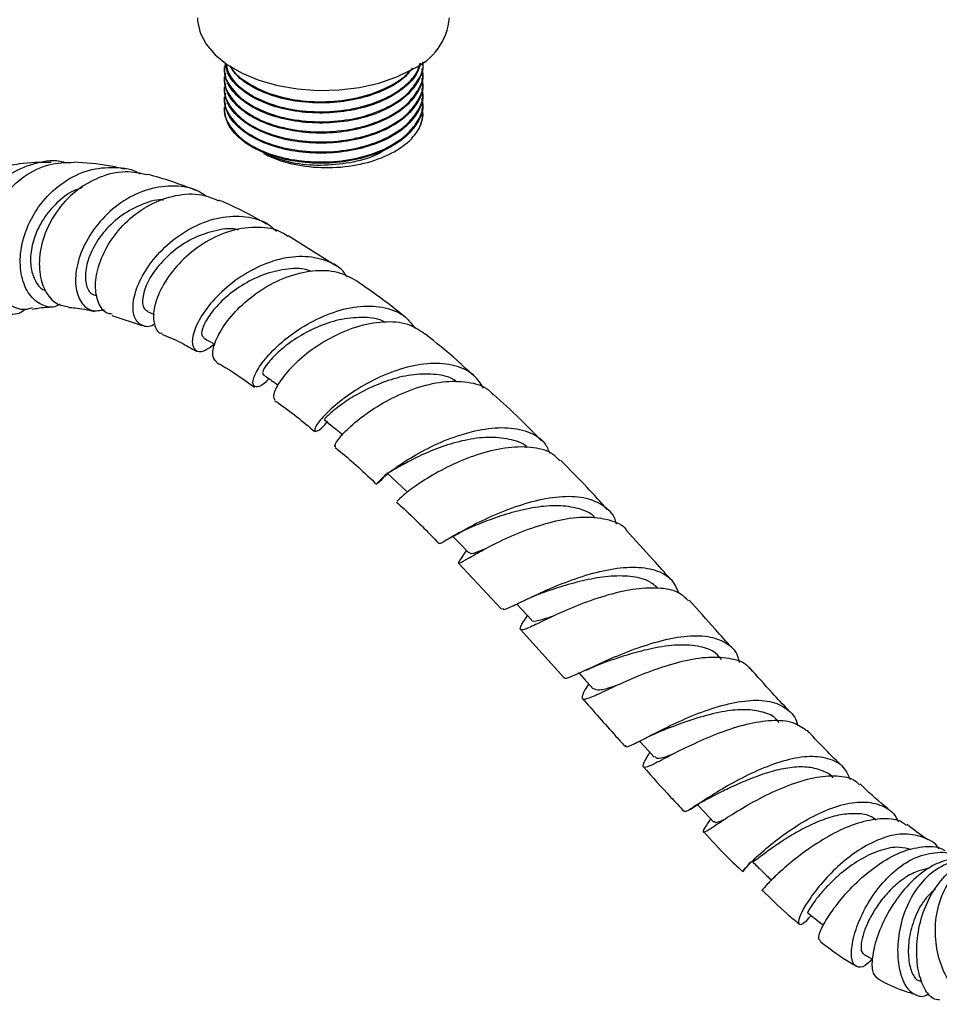
# Model space of a CAD drawing. Units: millimetres. Extents: x 3 to 1746, y 5 to 1745.
# Drawn here: x 1538 to 1633, y 1310 to 1412 of the extents above; entities that cross this region are included whole.
import ezdxf

# ---------------------------------------------------------------- set-up
doc = ezdxf.new("R2010")
doc.units = ezdxf.units.MM

msp = doc.modelspace()

# ---------------------------------------------------------------- linework, layer by layer
at = {"color": 7, "linetype": 'Continuous', "lineweight": 25}
for p, q in [((1559.26, 1406.71), (1559.26, 1406.58)), ((1579.76, 1407.1), (1579.76, 1407.18)), ((1559.26, 1405.68), (1559.26, 1405.55)), ((1579.76, 1406.06), (1579.76, 1406.19)), ((1559.26, 1404.64), (1559.26, 1404.51)), ((1579.76, 1405.03), (1579.76, 1405.16)), ((1559.26, 1403.6), (1559.26, 1403.47)), ((1579.76, 1403.99), (1579.76, 1404.12)), ((1559.26, 1402.56), (1559.26, 1402.44)), ((1579.76, 1402.95), (1579.76, 1403.08)), ((1570.78, 1386.18), (1565.85, 1389.27)), ((1547.67, 1381.07), (1550.81, 1380.04)), ((1551.34, 1381.46), (1552.04, 1381.17)), ((1582.72, 1358.18), (1582.99, 1358.33)), ((1584.26, 1356.83), (1583.7, 1356.01)), ((1583.44, 1355.51), (1587.89, 1350.76)), ((1584.74, 1356.17), (1584.98, 1356.3)), ((1589.84, 1348.65), (1594.3, 1343.7)), ((1607.39, 1330.13), (1607.66, 1330.3)), ((1625.23, 1315.17), (1626.15, 1314.64))]:
    msp.add_line(p, q, dxfattribs=at)
at = {"color": 7, "linetype": 'Continuous', "lineweight": 25, "flags": 128}
for points in [[(1556.51, 1411.79), (1556.52, 1411.48), (1556.78, 1410.25), (1557.4, 1409.06), (1558.34, 1407.95), (1559.59, 1406.94), (1561.11, 1406.07), (1562.85, 1405.35), (1564.78, 1404.8), (1566.84, 1404.45), (1568.97, 1404.29), (1571.12, 1404.35), (1573.22, 1404.6), (1575.22, 1405.05), (1577.06, 1405.68), (1578.7, 1406.49)], [(1576.04, 1364.81), (1577.06, 1363.87), (1578.08, 1362.93)], [(1582.86, 1358.26), (1583.53, 1357.57), (1584.52, 1356.56)], [(1589.46, 1351.29), (1589.99, 1350.72), (1590.96, 1349.66)], [(1595.9, 1344.16), (1596.39, 1343.61), (1597.35, 1342.53)], [(1602.13, 1337.15), (1602.67, 1336.54), (1603.63, 1335.47)], [(1608.1, 1330.58), (1608.81, 1329.83), (1609.78, 1328.79)]]:
    msp.add_lwpolyline(points, dxfattribs=at)
at = {"color": 7, "linetype": 'Continuous', "lineweight": 25}
for centre, radius, start, end in [((1576.11, 1412.36), 6.42, 293.781, 354.8988), ((1576.07, 1402.02), 3.69, 329.4459, 359.5732)]:
    msp.add_arc(centre, radius, start, end, dxfattribs=at)
for points, knots in [([(1559.4, 1407.11), (1559.34, 1406.9), (1559.12, 1406.08), (1559.79, 1404.65), (1561.38, 1403.05), (1563.86, 1401.82), (1566.88, 1401.11), (1570.19, 1400.98), (1573.42, 1401.45), (1576.24, 1402.5), (1578.22, 1403.86), (1579.39, 1405.46), (1579.92, 1406.59), (1579.75, 1407.22), (1579.75, 1407.23)], [0, 0, 0, 0, 0.034251, 0.133692, 0.233648, 0.331836, 0.432187, 0.530596, 0.630248, 0.73004, 0.82834, 0.901198, 0.998236, 1, 1, 1, 1]), ([(1559.4, 1406.07), (1559.34, 1405.86), (1559.12, 1405.05), (1559.79, 1403.61), (1561.38, 1402.01), (1563.86, 1400.78), (1566.88, 1400.07), (1570.19, 1399.94), (1573.41, 1400.42), (1576.24, 1401.46), (1578.22, 1402.83), (1579.41, 1404.42), (1579.92, 1405.66), (1579.7, 1406.41), (1579.66, 1406.53)], [0, 0, 0, 0, 0.033656, 0.131367, 0.229586, 0.326067, 0.424673, 0.521372, 0.619291, 0.717348, 0.813939, 0.88553, 0.980881, 1, 1, 1, 1]), ([(1579.7, 1407.1), (1579.72, 1406.99), (1579.84, 1406.32), (1579.27, 1405.07), (1577.98, 1403.52), (1575.93, 1402.24), (1573.4, 1401.34), (1570.55, 1400.89), (1567.62, 1400.92), (1564.84, 1401.41), (1562.43, 1402.33), (1560.6, 1403.6), (1559.45, 1405.06), (1559.34, 1406.1), (1559.29, 1406.59)], [0, 0, 0, 0, 0.016431, 0.106777, 0.197852, 0.286887, 0.377722, 0.468446, 0.557526, 0.648661, 0.738846, 0.828307, 0.919549, 1, 1, 1, 1]), ([(1579.51, 1407.11), (1579.43, 1406.78), (1579.2, 1405.88), (1577.94, 1404.55), (1575.94, 1403.28), (1573.4, 1402.38), (1570.55, 1401.93), (1567.62, 1401.95), (1564.84, 1402.44), (1562.42, 1403.37), (1560.61, 1404.64), (1559.54, 1405.94), (1559.44, 1406.79), (1559.4, 1407.11)], [0, 0, 0, 0, 0.057125, 0.156477, 0.253604, 0.352694, 0.451663, 0.548839, 0.648257, 0.746638, 0.844229, 0.943764, 1, 1, 1, 1]), ([(1559.43, 1407.07), (1559.54, 1406.61), (1559.82, 1405.55), (1561.42, 1404.09), (1563.86, 1402.85), (1566.89, 1402.14), (1570.19, 1402.01), (1573.41, 1402.49), (1576.26, 1403.53), (1578.17, 1404.9), (1579.25, 1406.13), (1579.39, 1406.84), (1579.44, 1407.08)], [0, 0, 0, 0, 0.084966, 0.198625, 0.310273, 0.424382, 0.536281, 0.649595, 0.763067, 0.874842, 0.957688, 1, 1, 1, 1]), ([(1578.69, 1406.6), (1578.43, 1406.27), (1577.77, 1405.41), (1575.92, 1404.32), (1573.41, 1403.42), (1570.55, 1402.97), (1567.62, 1402.99), (1564.83, 1403.48), (1562.45, 1404.41), (1560.68, 1405.56), (1560.11, 1406.46), (1559.86, 1406.84)], [0, 0, 0, 0, 0.0759859, 0.1936771, 0.3137476, 0.4336709, 0.5514212, 0.6718883, 0.7910996, 0.9093535, 1, 1, 1, 1]), ([(1559.89, 1406.83), (1559.9, 1406.81), (1560.12, 1406.18), (1561.47, 1405.13), (1563.84, 1403.89), (1566.89, 1403.18), (1570.18, 1403.05), (1573.43, 1403.53), (1576.2, 1404.58), (1577.86, 1405.6), (1578.35, 1406.25), (1578.4, 1406.32)], [0, 0, 0, 0, 0.005332, 0.146141, 0.284458, 0.425824, 0.564453, 0.704833, 0.84541, 0.983885, 1, 1, 1, 1]), ([(1559.4, 1405.03), (1559.34, 1404.82), (1559.12, 1404.01), (1559.79, 1402.57), (1561.38, 1400.97), (1563.86, 1399.74), (1566.88, 1399.03), (1570.19, 1398.9), (1573.41, 1399.38), (1576.24, 1400.42), (1578.22, 1401.79), (1579.41, 1403.38), (1579.92, 1404.63), (1579.7, 1405.37), (1579.66, 1405.5)], [0, 0, 0, 0, 0.033656, 0.131367, 0.229586, 0.326067, 0.424673, 0.521372, 0.619291, 0.717348, 0.813939, 0.88553, 0.980881, 1, 1, 1, 1]), ([(1579.7, 1406.06), (1579.72, 1405.96), (1579.84, 1405.28), (1579.27, 1404.03), (1577.98, 1402.48), (1575.93, 1401.21), (1573.4, 1400.31), (1570.55, 1399.85), (1567.62, 1399.88), (1564.84, 1400.37), (1562.43, 1401.29), (1560.6, 1402.57), (1559.45, 1404.03), (1559.34, 1405.06), (1559.29, 1405.55)], [0, 0, 0, 0, 0.016431, 0.106777, 0.197852, 0.286887, 0.377722, 0.468446, 0.557526, 0.648661, 0.738846, 0.828307, 0.919549, 1, 1, 1, 1]), ([(1559.4, 1403.99), (1559.34, 1403.79), (1559.12, 1402.97), (1559.79, 1401.54), (1561.38, 1399.94), (1563.86, 1398.71), (1566.88, 1398), (1570.19, 1397.87), (1573.41, 1398.34), (1576.24, 1399.39), (1578.22, 1400.75), (1579.41, 1402.35), (1579.92, 1403.59), (1579.7, 1404.34), (1579.66, 1404.46)], [0, 0, 0, 0, 0.033656, 0.131367, 0.229586, 0.326067, 0.424673, 0.521372, 0.619291, 0.717348, 0.813939, 0.88553, 0.980881, 1, 1, 1, 1]), ([(1579.7, 1405.02), (1579.72, 1404.92), (1579.84, 1404.25), (1579.27, 1402.99), (1577.98, 1401.44), (1575.93, 1400.17), (1573.4, 1399.27), (1570.55, 1398.82), (1567.62, 1398.84), (1564.84, 1399.33), (1562.43, 1400.26), (1560.6, 1401.53), (1559.45, 1402.99), (1559.34, 1404.03), (1559.29, 1404.51)], [0, 0, 0, 0, 0.016431, 0.106777, 0.197852, 0.286887, 0.377722, 0.468446, 0.557526, 0.648661, 0.738846, 0.828307, 0.919549, 1, 1, 1, 1]), ([(1559.4, 1402.96), (1559.34, 1402.75), (1559.12, 1401.94), (1559.79, 1400.5), (1561.38, 1398.9), (1563.86, 1397.67), (1566.88, 1396.96), (1570.19, 1396.83), (1573.41, 1397.31), (1576.24, 1398.35), (1578.22, 1399.72), (1579.41, 1401.31), (1579.92, 1402.55), (1579.7, 1403.3), (1579.66, 1403.42)], [0, 0, 0, 0, 0.033656, 0.131367, 0.229586, 0.326067, 0.424673, 0.521372, 0.619291, 0.717348, 0.813939, 0.88553, 0.980881, 1, 1, 1, 1]), ([(1579.7, 1403.99), (1579.72, 1403.88), (1579.84, 1403.21), (1579.27, 1401.95), (1577.98, 1400.4), (1575.93, 1399.13), (1573.4, 1398.23), (1570.55, 1397.78), (1567.62, 1397.81), (1564.84, 1398.3), (1562.43, 1399.22), (1560.6, 1400.49), (1559.45, 1401.95), (1559.34, 1402.99), (1559.29, 1403.47)], [0, 0, 0, 0, 0.016431, 0.106777, 0.197852, 0.286887, 0.377722, 0.468446, 0.557526, 0.648661, 0.738846, 0.828307, 0.919549, 1, 1, 1, 1]), ([(1579.7, 1402.95), (1579.72, 1402.85), (1579.84, 1402.17), (1579.27, 1400.92), (1577.98, 1399.37), (1575.93, 1398.1), (1573.4, 1397.2), (1570.55, 1396.74), (1567.62, 1396.77), (1564.84, 1397.26), (1562.43, 1398.18), (1560.6, 1399.46), (1559.45, 1400.92), (1559.34, 1401.95), (1559.29, 1402.44)], [0, 0, 0, 0, 0.016431, 0.106777, 0.197852, 0.286887, 0.377722, 0.468446, 0.557526, 0.648661, 0.738846, 0.828307, 0.919549, 1, 1, 1, 1]), ([(1579.25, 1400.15), (1579.56, 1400.77), (1579.93, 1401.51), (1579.7, 1402.26), (1579.66, 1402.39)], [0, 0, 0, 0, 0.832981, 1, 1, 1, 1]), ([(1563.31, 1397.79), (1563.75, 1397.58), (1565.02, 1396.98), (1567.61, 1396.37), (1570.92, 1396.25), (1574.15, 1396.77), (1576.92, 1397.89), (1578.52, 1399.13), (1579.1, 1399.94), (1579.25, 1400.15)], [0, 0, 0, 0, 0.0875623, 0.2554252, 0.4232661, 0.5930382, 0.7656813, 0.9385085, 1, 1, 1, 1]), ([(1542.93, 1396.8), (1542.83, 1396.83), (1541.87, 1397.15), (1539.86, 1396.87), (1537.25, 1395.87), (1535.03, 1393.95), (1533.47, 1391.44), (1532.7, 1388.62), (1532.78, 1385.86), (1533.62, 1383.51), (1535.06, 1381.84), (1536.77, 1381.16), (1538.09, 1381.17), (1538.6, 1381.63), (1538.67, 1381.69)], [0, 0, 0, 0, 0.0113328, 0.1072056, 0.2040165, 0.3016394, 0.3998033, 0.498177, 0.5964593, 0.6944333, 0.7919649, 0.8889567, 0.9853171, 1, 1, 1, 1]), ([(1563.31, 1397.79), (1564.25, 1397.44), (1566.04, 1396.77), (1569.24, 1396.5), (1572.26, 1396.79), (1574.53, 1397.38), (1575.48, 1397.96), (1575.72, 1398.11)], [0, 0, 0, 0, 0.2511452, 0.4755948, 0.6986301, 0.9252472, 1, 1, 1, 1]), ([(1539.44, 1381.85), (1539.19, 1381.77), (1538.42, 1381.52), (1537, 1382.12), (1535.57, 1383.54), (1534.67, 1385.72), (1534.48, 1388.31), (1535.09, 1391.03), (1536.48, 1393.54), (1538.56, 1395.52), (1541.08, 1396.79), (1542.88, 1396.85), (1543.76, 1396.88)], [0, 0, 0, 0, 0.0484738, 0.1543985, 0.2596978, 0.3646556, 0.4696575, 0.5751257, 0.6814126, 0.7887208, 0.897049, 1, 1, 1, 1]), ([(1541.4, 1396.85), (1540.29, 1396.86), (1538.47, 1396.87), (1536.77, 1396.43), (1536.11, 1396.26)], [0, 0, 0, 0, 0.6143033, 1, 1, 1, 1]), ([(1542.33, 1382.22), (1542.15, 1382.12), (1541.48, 1381.77), (1540.22, 1382.15), (1538.95, 1383.31), (1538.2, 1385.3), (1538.16, 1387.77), (1538.92, 1390.43), (1540.45, 1392.92), (1542.62, 1394.92), (1545.24, 1396.2), (1547.97, 1396.44), (1549.85, 1396.2), (1550.59, 1395.68), (1550.6, 1395.68)], [0, 0, 0, 0, 0.034927, 0.129336, 0.224404, 0.320123, 0.416454, 0.513324, 0.610595, 0.708048, 0.805441, 0.902491, 0.998947, 1, 1, 1, 1]), ([(1549.01, 1396.16), (1548.46, 1396.29), (1546.7, 1396.69), (1544.95, 1396.8), (1543.76, 1396.88)], [0, 0, 0, 0, 0.317096, 1, 1, 1, 1]), ([(1551.36, 1395.57), (1550.61, 1395.73), (1548.96, 1396.07), (1546.32, 1395.42), (1543.82, 1393.96), (1541.83, 1391.79), (1540.55, 1389.25), (1540.14, 1387.1), (1540.21, 1385.15), (1540.72, 1383.49), (1541.85, 1382.18), (1542.79, 1382.03), (1543.22, 1381.97)], [0, 0, 0, 0, 0.094793, 0.205641, 0.316113, 0.42589, 0.534732, 0.642546, 0.695399, 0.801405, 0.907359, 1, 1, 1, 1]), ([(1556.42, 1393.94), (1555.56, 1394.27), (1553.88, 1394.92), (1552.2, 1395.39), (1551.37, 1395.62)], [0, 0, 0, 0, 0.5114998, 1, 1, 1, 1]), ([(1544.61, 1394.26), (1544.32, 1394.16), (1543.35, 1393.85), (1541.95, 1392.71), (1540.55, 1391.09), (1539.64, 1389.23), (1539.22, 1387.38), (1539.3, 1385.7), (1539.82, 1384.44), (1540.38, 1383.74), (1540.75, 1383.68), (1540.79, 1383.67)], [0, 0, 0, 0, 0.058498, 0.191825, 0.325099, 0.458051, 0.590436, 0.722071, 0.852855, 0.982772, 1, 1, 1, 1]), ([(1557.43, 1393.33), (1557.18, 1393.52), (1556.24, 1394.22), (1554.16, 1394.54), (1551.47, 1394.23), (1548.84, 1393), (1546.59, 1391.09), (1544.92, 1388.73), (1543.98, 1386.27), (1543.83, 1384.02), (1544.41, 1382.35), (1545.51, 1381.42), (1546.44, 1381.58), (1546.89, 1381.67)], [0, 0, 0, 0, 0.035069, 0.130864, 0.227317, 0.324395, 0.421949, 0.519754, 0.617561, 0.715146, 0.812331, 0.90898, 1, 1, 1, 1]), ([(1547.71, 1381.21), (1547.53, 1381.22), (1546.9, 1381.29), (1546.2, 1382.33), (1545.86, 1384.1), (1546.26, 1386.37), (1547.4, 1388.74), (1549.22, 1390.92), (1551.58, 1392.62), (1554.24, 1393.56), (1556.73, 1393.72), (1558.1, 1393.15), (1558.67, 1392.91)], [0, 0, 0, 0, 0.045477, 0.15335, 0.261073, 0.368978, 0.477406, 0.586634, 0.696819, 0.807957, 0.919909, 1, 1, 1, 1]), ([(1552.98, 1392.98), (1552.94, 1392.98), (1552.16, 1393.05), (1550.55, 1392.48), (1548.43, 1391.33), (1546.69, 1389.63), (1545.49, 1387.72), (1544.9, 1385.84), (1544.93, 1384.29), (1545.38, 1383.29), (1545.89, 1383.17), (1546.09, 1383.13)], [0, 0, 0, 0, 0.005711, 0.136374, 0.267284, 0.398121, 0.528575, 0.658384, 0.787365, 0.91543, 1, 1, 1, 1]), ([(1563.64, 1390.5), (1562.41, 1391.19), (1560.77, 1392.1), (1559.1, 1392.8), (1558.69, 1392.98)], [0, 0, 0, 0, 0.753099, 1, 1, 1, 1]), ([(1552.06, 1380.19), (1552.03, 1380.16), (1551.56, 1379.8), (1550.73, 1379.96), (1549.93, 1380.71), (1549.76, 1382.28), (1550.31, 1384.33), (1551.62, 1386.56), (1553.6, 1388.67), (1556.07, 1390.32), (1558.81, 1391.3), (1561.49, 1391.37), (1563.53, 1390.82), (1564.39, 1389.99), (1564.65, 1389.73)], [0, 0, 0, 0, 0.0074946, 0.1006082, 0.1943568, 0.288735, 0.3836898, 0.4791371, 0.574955, 0.670978, 0.7670032, 0.8628168, 0.9582203, 1, 1, 1, 1]), ([(1560.72, 1389.89), (1560.65, 1389.91), (1559.88, 1390.12), (1558.2, 1389.84), (1555.93, 1389.06), (1553.88, 1387.69), (1552.27, 1386.04), (1551.21, 1384.32), (1550.77, 1382.83), (1550.85, 1381.79), (1551.22, 1381.6), (1551.38, 1381.52)], [0, 0, 0, 0, 0.011771, 0.140068, 0.268653, 0.397253, 0.525589, 0.653409, 0.780519, 0.906806, 1, 1, 1, 1]), ([(1565.82, 1389.21), (1565.63, 1389.35), (1564.78, 1389.99), (1562.76, 1390.26), (1560.04, 1389.95), (1557.35, 1388.76), (1555.01, 1386.97), (1553.23, 1384.82), (1552.34, 1383.01), (1551.92, 1381.39), (1551.98, 1380.1), (1552.39, 1379.25), (1552.81, 1379.24), (1552.86, 1379.24)], [0, 0, 0, 0, 0.0318, 0.146185, 0.260449, 0.374336, 0.487596, 0.600026, 0.711535, 0.766251, 0.876024, 0.985757, 1, 1, 1, 1]), ([(1571.91, 1385.09), (1571.79, 1385.28), (1571.21, 1386.12), (1569.53, 1386.91), (1567.04, 1387.29), (1564.28, 1386.78), (1561.58, 1385.55), (1559.19, 1383.8), (1557.35, 1381.79), (1556.22, 1379.85), (1555.85, 1378.27), (1556.2, 1377.37), (1557.07, 1377.22), (1557.85, 1377.83), (1558.22, 1378.12)], [0, 0, 0, 0, 0.024575, 0.113405, 0.202639, 0.292296, 0.38232, 0.472587, 0.562932, 0.653177, 0.743157, 0.832737, 0.921823, 1, 1, 1, 1]), ([(1568.19, 1385.62), (1568.06, 1385.68), (1567.27, 1385.98), (1565.53, 1385.88), (1563.2, 1385.32), (1560.99, 1384.19), (1559.14, 1382.76), (1557.79, 1381.25), (1557.04, 1379.93), (1556.84, 1379.02), (1557.07, 1378.87), (1557.16, 1378.82)], [0, 0, 0, 0, 0.025655, 0.152772, 0.280159, 0.407581, 0.534787, 0.661543, 0.787668, 0.913047, 1, 1, 1, 1]), ([(1558.51, 1376.25), (1558.33, 1376.43), (1557.96, 1376.79), (1558.21, 1378.22), (1559.15, 1380.02), (1560.8, 1381.98), (1563.03, 1383.77), (1565.65, 1385.13), (1568.4, 1385.79), (1570.98, 1385.72), (1572.33, 1384.97), (1572.97, 1384.62)], [0, 0, 0, 0, 0.105135, 0.216143, 0.327402, 0.439169, 0.551641, 0.664923, 0.779006, 0.893781, 1, 1, 1, 1]), ([(1577.92, 1380.89), (1577.67, 1381.1), (1576.05, 1382.46), (1574.38, 1383.61), (1572.96, 1384.59)], [0, 0, 0, 0, 0.151743, 1, 1, 1, 1]), ([(1539.47, 1381.71), (1539.65, 1381.75), (1540.31, 1381.91), (1541.07, 1381.93), (1541.62, 1381.95)], [0, 0, 0, 0, 0.267973, 1, 1, 1, 1]), ([(1543.21, 1381.89), (1543.43, 1381.88), (1544.22, 1381.86), (1545.17, 1381.64), (1545.85, 1381.48)], [0, 0, 0, 0, 0.269773, 1, 1, 1, 1]), ([(1563.89, 1374.55), (1563.72, 1374.37), (1563.15, 1373.76), (1562.46, 1373.6), (1562.11, 1374.02), (1562.46, 1375.17), (1563.58, 1376.77), (1565.4, 1378.56), (1567.79, 1380.23), (1570.53, 1381.49), (1573.34, 1382.14), (1575.92, 1381.97), (1577.89, 1381.18), (1578.64, 1380.16), (1578.93, 1379.75)], [0, 0, 0, 0, 0.036561, 0.125352, 0.214663, 0.304496, 0.394807, 0.485521, 0.57653, 0.667703, 0.758886, 0.849919, 0.940661, 1, 1, 1, 1]), ([(1575.81, 1380.36), (1575.73, 1380.41), (1575.08, 1380.8), (1573.45, 1380.92), (1571.13, 1380.7), (1568.77, 1379.89), (1566.65, 1378.74), (1564.93, 1377.43), (1563.77, 1376.22), (1563.17, 1375.29), (1563.23, 1375.11), (1563.25, 1375.02)], [0, 0, 0, 0, 0.0169113, 0.1410893, 0.2655608, 0.3901311, 0.514581, 0.6386964, 0.7622985, 0.8852634, 1, 1, 1, 1]), ([(1580.02, 1379.11), (1579.53, 1379.45), (1578.42, 1380.24), (1576.03, 1380.51), (1573.25, 1380.08), (1570.47, 1378.95), (1567.98, 1377.37), (1566.02, 1375.61), (1564.76, 1373.98), (1564.21, 1372.72), (1564.42, 1372.44), (1564.52, 1372.31)], [0, 0, 0, 0, 0.0912893, 0.2077733, 0.3240644, 0.439954, 0.5552521, 0.6698259, 0.7836381, 0.896766, 1, 1, 1, 1]), ([(1552.83, 1379.14), (1553.48, 1378.87), (1554.64, 1378.39), (1555.86, 1377.68), (1556.4, 1377.37)], [0, 0, 0, 0, 0.559105, 1, 1, 1, 1]), ([(1585.01, 1374.83), (1584.43, 1375.37), (1582.81, 1376.91), (1581.12, 1378.26), (1580.03, 1379.13)], [0, 0, 0, 0, 0.354237, 1, 1, 1, 1]), ([(1557.12, 1378.75), (1557.47, 1378.55), (1557.86, 1378.33), (1558.25, 1378.11), (1558.29, 1378.08)], [0, 0, 0, 0, 0.898563, 1, 1, 1, 1]), ([(1558.48, 1376.22), (1558.64, 1376.13), (1559.92, 1375.43), (1561.23, 1374.5), (1562.38, 1373.67)], [0, 0, 0, 0, 0.117599, 1, 1, 1, 1]), ([(1586.01, 1373.58), (1585.71, 1374.05), (1585.02, 1375.13), (1583.11, 1375.99), (1580.6, 1376.23), (1577.79, 1375.72), (1574.97, 1374.62), (1572.41, 1373.15), (1570.38, 1371.57), (1569.05, 1370.19), (1568.49, 1369.25), (1568.7, 1369.04), (1569.26, 1369.33), (1569.77, 1369.94), (1569.88, 1370.08)], [0, 0, 0, 0, 0.068737, 0.158707, 0.249009, 0.339638, 0.43053, 0.521575, 0.612631, 0.703552, 0.794203, 0.884483, 0.974322, 1, 1, 1, 1]), ([(1563.24, 1375), (1563.59, 1374.76), (1564.11, 1374.39), (1564.64, 1374.02), (1564.81, 1373.9)], [0, 0, 0, 0, 0.667853, 1, 1, 1, 1]), ([(1583.29, 1374.19), (1583.15, 1374.29), (1582.51, 1374.78), (1580.87, 1375.06), (1578.57, 1375.01), (1576.16, 1374.4), (1573.9, 1373.45), (1571.98, 1372.34), (1570.57, 1371.3), (1569.71, 1370.5), (1569.62, 1370.38), (1569.58, 1370.32)], [0, 0, 0, 0, 0.032184, 0.153413, 0.274923, 0.396547, 0.518094, 0.639371, 0.76021, 0.880493, 1, 1, 1, 1]), ([(1570.79, 1367.54), (1570.74, 1367.53), (1570.56, 1367.51), (1570.94, 1368.22), (1572.03, 1369.43), (1573.87, 1370.95), (1576.26, 1372.44), (1579, 1373.64), (1581.83, 1374.33), (1584.43, 1374.27), (1586.24, 1373.77), (1586.87, 1373.06), (1587.02, 1372.89)], [0, 0, 0, 0, 0.042365, 0.155823, 0.269444, 0.383438, 0.497974, 0.613157, 0.729004, 0.845451, 0.962362, 1, 1, 1, 1]), ([(1591.99, 1368.14), (1591.27, 1368.89), (1589.66, 1370.58), (1587.98, 1372.09), (1587.06, 1372.92)], [0, 0, 0, 0, 0.449158, 1, 1, 1, 1]), ([(1564.49, 1372.27), (1564.62, 1372.18), (1566, 1371.27), (1567.37, 1370.12), (1568.61, 1369.08)], [0, 0, 0, 0, 0.093743, 1, 1, 1, 1]), ([(1569.58, 1370.32), (1569.93, 1370.04), (1570.56, 1369.52), (1571.2, 1369), (1571.49, 1368.76)], [0, 0, 0, 0, 0.543704, 1, 1, 1, 1]), ([(1575.99, 1364.74), (1575.85, 1364.57), (1575.36, 1363.93), (1574.96, 1363.63), (1575.05, 1363.8), (1575.94, 1364.62), (1577.59, 1365.84), (1579.88, 1367.21), (1582.61, 1368.45), (1585.51, 1369.32), (1588.3, 1369.61), (1590.65, 1369.16), (1592.24, 1368.24), (1592.7, 1367.23), (1592.86, 1366.87)], [0, 0, 0, 0, 0.03436, 0.124555, 0.215185, 0.306248, 0.397704, 0.48948, 0.581478, 0.673581, 0.76565, 0.85751, 0.949079, 1, 1, 1, 1]), ([(1590.54, 1367.44), (1590.51, 1367.47), (1590.06, 1367.94), (1588.68, 1368.34), (1586.52, 1368.58), (1584.09, 1368.24), (1581.69, 1367.54), (1579.53, 1366.64), (1577.78, 1365.72), (1576.62, 1365.06), (1576.08, 1364.72), (1576.1, 1364.84), (1576.1, 1364.87)], [0, 0, 0, 0, 0.008612, 0.127919, 0.247547, 0.367385, 0.487242, 0.606921, 0.726261, 0.845135, 0.96347, 1, 1, 1, 1]), ([(1570.71, 1367.43), (1570.88, 1367.29), (1572.33, 1366.17), (1573.74, 1364.83), (1574.98, 1363.65)], [0, 0, 0, 0, 0.118791, 1, 1, 1, 1]), ([(1593.94, 1366.05), (1593.67, 1366.32), (1592.92, 1367.09), (1590.92, 1367.55), (1588.25, 1367.48), (1585.34, 1366.75), (1582.54, 1365.6), (1580.12, 1364.25), (1578.6, 1363.19), (1577.57, 1362.37), (1577.04, 1361.85), (1577.12, 1361.9), (1577.15, 1361.91)], [0, 0, 0, 0, 0.066127, 0.183894, 0.301631, 0.41918, 0.536344, 0.652907, 0.768831, 0.825879, 0.940623, 1, 1, 1, 1]), ([(1598.79, 1361.04), (1598.1, 1361.81), (1596.53, 1363.55), (1594.9, 1365.19), (1593.99, 1366.1)], [0, 0, 0, 0, 0.4394933, 1, 1, 1, 1]), ([(1577.04, 1361.8), (1577.3, 1361.57), (1578.8, 1360.24), (1580.24, 1358.75), (1581.43, 1357.51)], [0, 0, 0, 0, 0.1743559, 1, 1, 1, 1]), ([(1599.74, 1359.53), (1599.72, 1359.61), (1599.59, 1360.42), (1598.58, 1361.4), (1596.72, 1362.31), (1594.21, 1362.45), (1591.37, 1361.99), (1588.47, 1361.05), (1585.79, 1359.88), (1583.59, 1358.7), (1582.13, 1357.85), (1581.46, 1357.43), (1581.52, 1357.58), (1581.54, 1357.62)], [0, 0, 0, 0, 0.012473, 0.117745, 0.223162, 0.328763, 0.434577, 0.540613, 0.646838, 0.753167, 0.859475, 0.965624, 1, 1, 1, 1]), ([(1597.55, 1360.15), (1597.51, 1360.2), (1597.12, 1360.71), (1595.82, 1361.19), (1593.76, 1361.52), (1591.37, 1361.31), (1588.92, 1360.75), (1586.7, 1360.01), (1585.27, 1359.43), (1584.79, 1359.24), (1584.77, 1359.23)], [0, 0, 0, 0, 0.016731, 0.178598, 0.340776, 0.503196, 0.665738, 0.828247, 0.990545, 1, 1, 1, 1]), ([(1583.87, 1356.23), (1583.71, 1356.01), (1583.33, 1355.47), (1583.47, 1355.44), (1584.33, 1355.93), (1585.97, 1356.88), (1588.24, 1358.05), (1590.97, 1359.18), (1593.87, 1360.02), (1596.68, 1360.39), (1599.02, 1360.03), (1600.4, 1359.51), (1600.75, 1358.94), (1600.76, 1358.93)], [0, 0, 0, 0, 0.0699901, 0.1721927, 0.2744674, 0.3769617, 0.4797754, 0.5829448, 0.6864501, 0.7902375, 0.8942331, 0.9983499, 1, 1, 1, 1]), ([(1582.99, 1358.33), (1583.24, 1358.48), (1583.81, 1358.8), (1584.43, 1359.08), (1584.77, 1359.24)], [0, 0, 0, 0, 0.437319, 1, 1, 1, 1]), ([(1605.35, 1353.83), (1604.73, 1354.52), (1603.21, 1356.24), (1601.66, 1357.91), (1600.74, 1358.92)], [0, 0, 0, 0, 0.402925, 1, 1, 1, 1]), ([(1586.12, 1356.94), (1585.88, 1356.85), (1585.17, 1356.57), (1584.66, 1356.4), (1584.6, 1356.58), (1584.59, 1356.63)], [0, 0, 0, 0, 0.258954, 0.781286, 1, 1, 1, 1]), ([(1588, 1350.86), (1588.01, 1350.8), (1588.05, 1350.63), (1588.97, 1351.05), (1590.69, 1351.89), (1593.07, 1352.99), (1595.84, 1354.07), (1598.76, 1354.88), (1601.52, 1355.2), (1603.83, 1354.88), (1605.48, 1353.99), (1605.95, 1352.91), (1606.16, 1352.43)], [0, 0, 0, 0, 0.0567423, 0.1639827, 0.2713717, 0.3788133, 0.4862163, 0.5935149, 0.7006717, 0.807667, 0.9144927, 1, 1, 1, 1]), ([(1604.02, 1352.92), (1603.71, 1353.19), (1602.98, 1353.82), (1601.2, 1354.2), (1598.95, 1354.2), (1596.51, 1353.78), (1594.18, 1353.14), (1592.59, 1352.6), (1591.99, 1352.4), (1591.91, 1352.37)], [0, 0, 0, 0, 0.1195972, 0.2906765, 0.4619773, 0.6334705, 0.8050917, 0.9767463, 1, 1, 1, 1]), ([(1607.19, 1351.61), (1606.88, 1351.91), (1606.1, 1352.65), (1604.07, 1353.02), (1601.43, 1352.87), (1598.53, 1352.17), (1595.69, 1351.15), (1593.19, 1350.04), (1591.27, 1349.1), (1590.08, 1348.55), (1589.71, 1348.63), (1589.94, 1349.15), (1590.41, 1349.88), (1590.55, 1350.11)], [0, 0, 0, 0, 0.0686285, 0.1672341, 0.2659654, 0.3647841, 0.4636252, 0.5624112, 0.6610888, 0.7596376, 0.8580588, 0.9563715, 1, 1, 1, 1]), ([(1590.23, 1351.66), (1590.48, 1351.77), (1591.04, 1352.04), (1591.61, 1352.26), (1591.93, 1352.38)], [0, 0, 0, 0, 0.437488, 1, 1, 1, 1]), ([(1611.6, 1346.82), (1611.05, 1347.43), (1609.61, 1349.04), (1608.16, 1350.66), (1607.26, 1351.67)], [0, 0, 0, 0, 0.378488, 1, 1, 1, 1]), ([(1593.2, 1350.02), (1592.68, 1349.86), (1591.62, 1349.54), (1590.99, 1349.42), (1590.98, 1349.66), (1590.98, 1349.67)], [0, 0, 0, 0, 0.480587, 0.978744, 1, 1, 1, 1]), ([(1612.43, 1345.25), (1612.39, 1345.46), (1612.22, 1346.35), (1611.15, 1347.31), (1609.27, 1348.02), (1606.77, 1348.01), (1603.98, 1347.43), (1601.13, 1346.48), (1598.51, 1345.37), (1596.36, 1344.35), (1594.95, 1343.73), (1594.3, 1343.5), (1594.34, 1343.71), (1594.34, 1343.74)], [0, 0, 0, 0, 0.032783, 0.138375, 0.243968, 0.349585, 0.455276, 0.56111, 0.667136, 0.77337, 0.879794, 0.986369, 1, 1, 1, 1]), ([(1610.59, 1345.57), (1610.39, 1345.81), (1609.85, 1346.44), (1608.33, 1346.98), (1606.11, 1347.14), (1603.58, 1346.77), (1601.22, 1346.16), (1599.48, 1345.58), (1598.68, 1345.32), (1598.43, 1345.23)], [0, 0, 0, 0, 0.092684, 0.248467, 0.431943, 0.615649, 0.771963, 0.928478, 1, 1, 1, 1]), ([(1596.87, 1343.06), (1596.85, 1343.03), (1596.47, 1342.41), (1596.15, 1341.8), (1596.2, 1341.36), (1597.08, 1341.64), (1598.71, 1342.4), (1600.97, 1343.46), (1603.68, 1344.56), (1606.55, 1345.45), (1609.33, 1345.92), (1611.65, 1345.72), (1613.06, 1345.27), (1613.43, 1344.7), (1613.47, 1344.64)], [0, 0, 0, 0, 0.005869, 0.104464, 0.202993, 0.301499, 0.40001, 0.49852, 0.596987, 0.695348, 0.793548, 0.891549, 0.989341, 1, 1, 1, 1]), ([(1596.61, 1344.47), (1596.92, 1344.61), (1597.52, 1344.89), (1598.12, 1345.12), (1598.42, 1345.23)], [0, 0, 0, 0, 0.508843, 1, 1, 1, 1]), ([(1617.49, 1340.33), (1616.93, 1340.92), (1615.59, 1342.34), (1614.28, 1343.82), (1613.51, 1344.69)], [0, 0, 0, 0, 0.419472, 1, 1, 1, 1]), ([(1599.76, 1342.88), (1599.66, 1342.85), (1598.86, 1342.58), (1597.92, 1342.3), (1597.55, 1342.47), (1597.37, 1342.55)], [0, 0, 0, 0, 0.070447, 0.551456, 1, 1, 1, 1]), ([(1596.22, 1341.54), (1597.37, 1340.24), (1598.83, 1338.59), (1600.29, 1336.97), (1600.59, 1336.63)], [0, 0, 0, 0, 0.795635, 1, 1, 1, 1]), ([(1600.67, 1336.71), (1600.68, 1336.65), (1600.68, 1336.45), (1601.46, 1336.8), (1603.01, 1337.59), (1605.22, 1338.73), (1607.84, 1339.91), (1610.64, 1340.88), (1613.32, 1341.41), (1615.67, 1341.35), (1617.38, 1340.53), (1618.29, 1339.6), (1618.41, 1338.82), (1618.42, 1338.75)], [0, 0, 0, 0, 0.0400123, 0.1464711, 0.2526362, 0.3584599, 0.4639288, 0.5690811, 0.6740015, 0.7787948, 0.8835545, 0.9883448, 1, 1, 1, 1]), ([(1616.51, 1339.03), (1616.43, 1339.15), (1616.08, 1339.71), (1614.88, 1340.18), (1613.08, 1340.46), (1610.83, 1340.25), (1608.35, 1339.64), (1606.02, 1338.82), (1604.85, 1338.37), (1604.33, 1338.17)], [0, 0, 0, 0, 0.0420893, 0.1948965, 0.3476626, 0.5005036, 0.6806182, 0.8611478, 1, 1, 1, 1]), ([(1619.37, 1338.21), (1618.93, 1338.52), (1617.99, 1339.19), (1615.79, 1339.34), (1613.18, 1338.93), (1610.39, 1338.03), (1607.72, 1336.87), (1605.4, 1335.71), (1603.66, 1334.79), (1602.63, 1334.33), (1602.4, 1334.55), (1602.66, 1335.11), (1603.09, 1335.81), (1603.19, 1335.97)], [0, 0, 0, 0, 0.086493, 0.183398, 0.280666, 0.378335, 0.476397, 0.57481, 0.673538, 0.77253, 0.871719, 0.971026, 1, 1, 1, 1]), ([(1602.73, 1337.44), (1602.97, 1337.57), (1603.52, 1337.84), (1604.07, 1338.07), (1604.39, 1338.19)], [0, 0, 0, 0, 0.443856, 1, 1, 1, 1]), ([(1622.93, 1334.67), (1622.29, 1335.28), (1621.11, 1336.43), (1619.96, 1337.68), (1619.42, 1338.26)], [0, 0, 0, 0, 0.534584, 1, 1, 1, 1]), ([(1605.62, 1335.81), (1605.42, 1335.73), (1604.6, 1335.43), (1603.92, 1335.24), (1603.78, 1335.47), (1603.72, 1335.56)], [0, 0, 0, 0, 0.172471, 0.709884, 1, 1, 1, 1]), ([(1623.87, 1333.18), (1623.71, 1333.55), (1623.3, 1334.54), (1621.87, 1335.36), (1619.78, 1335.66), (1617.27, 1335.24), (1614.62, 1334.29), (1612.04, 1333.02), (1609.79, 1331.69), (1608.07, 1330.57), (1606.98, 1329.84), (1606.83, 1329.87), (1606.76, 1329.88)], [0, 0, 0, 0, 0.064983, 0.170154, 0.27506, 0.379727, 0.484235, 0.588719, 0.693347, 0.798284, 0.903668, 1, 1, 1, 1]), ([(1602.52, 1334.49), (1603.45, 1333.44), (1604.84, 1331.87), (1606.28, 1330.37), (1606.75, 1329.87)], [0, 0, 0, 0, 0.669446, 1, 1, 1, 1]), ([(1622.08, 1333.35), (1622.08, 1333.36), (1621.8, 1333.75), (1620.91, 1334.16), (1619.44, 1334.53), (1617.68, 1334.45), (1615.8, 1334.05), (1613.9, 1333.4), (1612.11, 1332.64), (1610.62, 1331.92), (1609.93, 1331.58), (1609.64, 1331.44)], [0, 0, 0, 0, 0.002247, 0.130987, 0.259501, 0.387906, 0.516348, 0.64496, 0.773863, 0.903163, 1, 1, 1, 1]), ([(1609.46, 1329.13), (1609.22, 1328.77), (1608.7, 1327.98), (1608.6, 1327.65), (1609.16, 1327.92), (1610.45, 1328.79), (1612.38, 1330.04), (1614.8, 1331.41), (1617.46, 1332.63), (1620.14, 1333.46), (1622.51, 1333.64), (1624.12, 1333.36), (1624.68, 1332.78), (1624.81, 1332.64)], [0, 0, 0, 0, 0.084606, 0.184099, 0.283518, 0.382781, 0.48178, 0.580398, 0.678538, 0.776127, 0.873126, 0.969517, 1, 1, 1, 1]), ([(1627.77, 1330.14), (1626.89, 1330.88), (1625.92, 1331.69), (1624.98, 1332.64), (1624.89, 1332.72)], [0, 0, 0, 0, 0.907362, 1, 1, 1, 1]), ([(1607.66, 1330.3), (1607.93, 1330.48), (1608.54, 1330.87), (1609.28, 1331.25), (1609.68, 1331.46)], [0, 0, 0, 0, 0.448452, 1, 1, 1, 1]), ([(1613.56, 1324.68), (1613.36, 1324.41), (1612.85, 1323.74), (1612.62, 1323.54), (1612.95, 1323.94), (1613.96, 1324.99), (1615.59, 1326.43), (1617.69, 1328.02), (1620.1, 1329.47), (1622.59, 1330.53), (1624.97, 1330.99), (1626.98, 1330.65), (1628.3, 1329.9), (1628.71, 1329.05), (1628.82, 1328.83)], [0, 0, 0, 0, 0.06323, 0.156126, 0.248317, 0.339718, 0.43035, 0.520341, 0.609884, 0.699205, 0.788537, 0.878089, 0.968019, 1, 1, 1, 1]), ([(1626.5, 1329), (1626.36, 1329.12), (1625.84, 1329.54), (1624.58, 1329.7), (1622.9, 1329.6), (1621.1, 1329.08), (1619.31, 1328.29), (1617.63, 1327.34), (1616.16, 1326.37), (1614.99, 1325.51), (1614.17, 1324.91), (1613.78, 1324.62), (1613.8, 1324.73), (1613.8, 1324.75)], [0, 0, 0, 0, 0.04059, 0.14263, 0.244401, 0.346057, 0.447779, 0.549741, 0.652094, 0.754958, 0.858423, 0.97495, 1, 1, 1, 1]), ([(1629.67, 1328.42), (1629.53, 1328.54), (1628.91, 1329.06), (1627.31, 1329.21), (1625.01, 1328.87), (1622.51, 1327.85), (1620.08, 1326.41), (1617.91, 1324.8), (1616.19, 1323.28), (1615.11, 1322.19), (1614.66, 1321.64), (1614.78, 1321.75), (1614.8, 1321.78)], [0, 0, 0, 0, 0.033307, 0.146029, 0.259514, 0.373981, 0.489469, 0.605929, 0.723298, 0.841473, 0.960295, 1, 1, 1, 1]), ([(1610.8, 1329.01), (1610.46, 1328.85), (1609.93, 1328.61), (1609.88, 1328.81), (1609.87, 1328.87)], [0, 0, 0, 0, 0.662917, 1, 1, 1, 1]), ([(1631.87, 1326.97), (1631.81, 1327), (1631.14, 1327.42), (1630.42, 1328), (1629.75, 1328.53)], [0, 0, 0, 0, 0.078033, 1, 1, 1, 1]), ([(1608.71, 1327.8), (1609.54, 1326.9), (1610.85, 1325.46), (1612.24, 1324.17), (1612.76, 1323.69)], [0, 0, 0, 0, 0.626829, 1, 1, 1, 1]), ([(1633.04, 1326.04), (1633.04, 1326.04), (1632.63, 1326.68), (1631.35, 1327.31), (1629.3, 1327.7), (1626.99, 1327.15), (1624.68, 1325.93), (1622.54, 1324.23), (1620.75, 1322.34), (1619.42, 1320.54), (1618.64, 1319.12), (1618.42, 1318.25), (1618.78, 1318.17), (1619.31, 1318.51), (1619.75, 1319.08), (1619.81, 1319.17)], [0, 0, 0, 0, 0.000076, 0.091244, 0.181676, 0.271294, 0.360175, 0.44852, 0.536586, 0.62467, 0.713118, 0.802288, 0.892468, 0.983785, 1, 1, 1, 1]), ([(1630.15, 1325.93), (1629.76, 1326.04), (1628.79, 1326.31), (1627, 1325.94), (1624.99, 1325.04), (1623.27, 1323.83), (1621.92, 1322.62), (1620.92, 1321.55), (1620.15, 1320.59), (1619.62, 1319.79), (1619.4, 1319.31), (1619.52, 1319.41), (1619.52, 1319.41)], [0, 0, 0, 0, 0.085226, 0.212151, 0.338644, 0.465141, 0.560494, 0.656281, 0.752662, 0.849733, 0.996219, 1, 1, 1, 1]), ([(1620.75, 1316.58), (1620.67, 1316.65), (1620.5, 1316.81), (1620.87, 1317.78), (1621.6, 1319.06), (1622.69, 1320.61), (1624.5, 1322.61), (1626.67, 1324.42), (1629.03, 1325.77), (1631.31, 1326.32), (1632.9, 1326.32), (1633.55, 1325.9), (1633.64, 1325.84)], [0, 0, 0, 0, 0.104649, 0.224512, 0.283606, 0.402259, 0.520724, 0.638238, 0.754588, 0.869574, 0.98303, 1, 1, 1, 1]), ([(1626.11, 1314.66), (1625.96, 1314.49), (1625.43, 1313.87), (1624.68, 1313.7), (1624.07, 1314.18), (1623.92, 1315.5), (1624.3, 1317.39), (1625.19, 1319.6), (1626.56, 1321.82), (1628.33, 1323.76), (1630.4, 1325.16), (1632.59, 1325.74), (1634.35, 1325.67), (1635.23, 1325.14), (1635.46, 1325)], [0, 0, 0, 0, 0.038458, 0.135974, 0.232174, 0.326744, 0.419655, 0.511238, 0.602068, 0.692736, 0.783706, 0.875259, 0.967698, 1, 1, 1, 1]), ([(1635.87, 1325.05), (1635.16, 1325.03), (1633.72, 1325.01), (1631.58, 1323.91), (1629.63, 1322.18), (1628.02, 1319.98), (1627.04, 1318.02), (1626.38, 1316.16), (1626.05, 1314.5), (1626.14, 1313.07), (1626.56, 1312.78), (1626.75, 1312.64)], [0, 0, 0, 0, 0.112548, 0.227513, 0.343965, 0.462505, 0.582977, 0.643215, 0.764975, 0.888034, 1, 1, 1, 1]), ([(1636.68, 1324.98), (1636.61, 1324.99), (1635.73, 1325.17), (1634.05, 1324.68), (1631.92, 1323.44), (1630.28, 1321.41), (1629.21, 1318.99), (1628.8, 1316.87), (1628.73, 1314.9), (1628.97, 1313.13), (1629.68, 1311.56), (1630.67, 1310.83), (1631.5, 1310.71), (1631.93, 1311.08), (1631.99, 1311.12)], [0, 0, 0, 0, 0.0083644, 0.1151208, 0.2202549, 0.3236764, 0.4258575, 0.5271951, 0.5770342, 0.677737, 0.7787138, 0.8809557, 0.9852965, 1, 1, 1, 1]), ([(1633.09, 1310.43), (1632.86, 1310.46), (1632.23, 1310.53), (1631.4, 1311.67), (1630.88, 1313.29), (1630.68, 1315.25), (1630.8, 1317.45), (1631.55, 1320.15), (1632.91, 1322.53), (1634.71, 1324.32), (1636.17, 1324.82), (1636.85, 1325.05)], [0, 0, 0, 0, 0.073669, 0.201371, 0.328981, 0.39177, 0.517558, 0.643229, 0.767674, 0.890721, 1, 1, 1, 1]), ([(1638.66, 1310.5), (1638.62, 1310.46), (1638.21, 1310.01), (1637.12, 1309.96), (1635.59, 1310.49), (1634.18, 1311.98), (1633.3, 1313.76), (1632.74, 1315.78), (1632.55, 1317.98), (1632.99, 1320.62), (1634.16, 1322.92), (1635.65, 1324.52), (1636.85, 1324.99), (1637.29, 1325.15)], [0, 0, 0, 0, 0.0104629, 0.1240524, 0.2362716, 0.3467872, 0.4557586, 0.5090847, 0.6162604, 0.7235303, 0.8311522, 0.9395324, 1, 1, 1, 1]), ([(1613.76, 1324.71), (1614.09, 1324.39), (1614.76, 1323.74), (1615.43, 1323.09), (1615.77, 1322.77)], [0, 0, 0, 0, 0.5000002, 1, 1, 1, 1]), ([(1632.02, 1324), (1631.66, 1323.94), (1630.82, 1323.79), (1629.54, 1323.1), (1628.25, 1322.08), (1627.13, 1320.83), (1626.21, 1319.48), (1625.54, 1318.15), (1625.11, 1316.94), (1624.95, 1315.98), (1625, 1315.36), (1625.17, 1315.26), (1625.24, 1315.21)], [0, 0, 0, 0, 0.077436, 0.182803, 0.287819, 0.392752, 0.497909, 0.603594, 0.710055, 0.817496, 0.926027, 1, 1, 1, 1]), ([(1614.78, 1321.76), (1615.63, 1320.92), (1616.88, 1319.67), (1618.2, 1318.61), (1618.63, 1318.26)], [0, 0, 0, 0, 0.672942, 1, 1, 1, 1]), ([(1632.68, 1321.89), (1632.3, 1321.55), (1631.39, 1320.73), (1630.46, 1318.89), (1629.88, 1316.79), (1629.81, 1314.79), (1630.16, 1313.27), (1630.68, 1312.43), (1631.07, 1312.41), (1631.19, 1312.41)], [0, 0, 0, 0, 0.115692, 0.276895, 0.438339, 0.600937, 0.765573, 0.932748, 1, 1, 1, 1]), ([(1619.52, 1319.4), (1619.87, 1319.12), (1620.39, 1318.7), (1620.91, 1318.28), (1621.09, 1318.14)], [0, 0, 0, 0, 0.664706, 1, 1, 1, 1]), ([(1620.72, 1316.54), (1620.76, 1316.51), (1621.82, 1315.64), (1623.09, 1314.73), (1624.36, 1314), (1624.54, 1313.89)], [0, 0, 0, 0, 0.034476, 0.857184, 1, 1, 1, 1]), ([(1626.73, 1312.61), (1626.75, 1312.6), (1627.57, 1312.12), (1628.9, 1311.53), (1630.26, 1311.1), (1630.78, 1310.94)], [0, 0, 0, 0, 0.012273, 0.63006, 1, 1, 1, 1])]:
    msp.add_open_spline(points, degree=3, knots=knots, dxfattribs=at)

doc.saveas('drawing.dxf')
